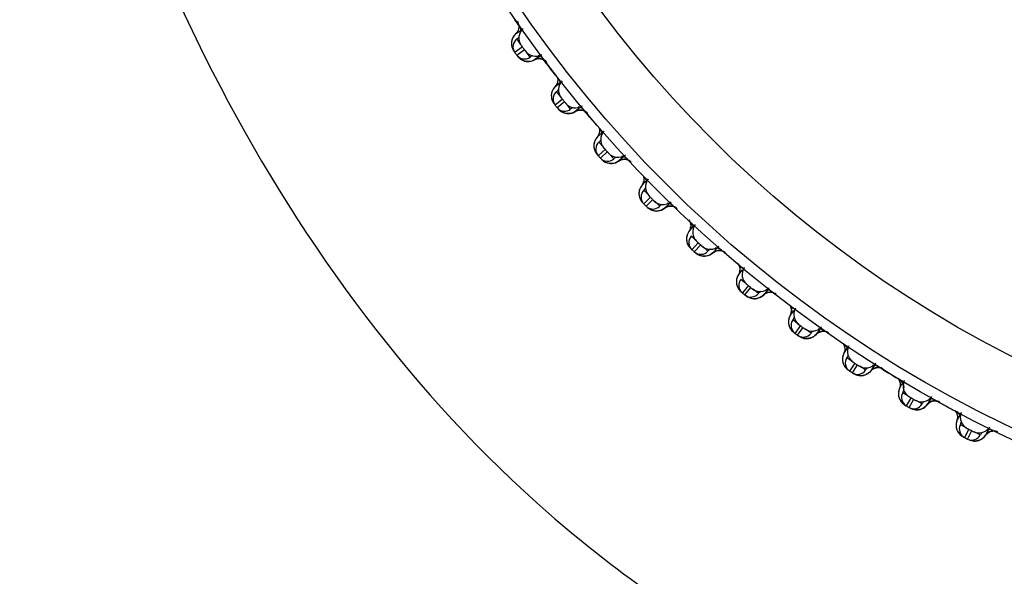
# Model space of a CAD drawing. Units: millimetres. Extents: x 1163 to 2328, y 322 to 1142.
# Drawn here: x 1499 to 1505, y 505 to 508 of the extents above; entities that cross this region are included whole.
import ezdxf

# ---------------------------------------------------------------- set-up
doc = ezdxf.new("R2010")
doc.units = ezdxf.units.MM
doc.header["$LTSCALE"] = 54.820741
doc.header["$PDMODE"] = 3
doc.header["$PDSIZE"] = 0.3125
doc.layers.get('0').update_dxf_attribs({"linetype": 'CONTINUOUS'})
doc.layers.get('Defpoints').update_dxf_attribs({"linetype": 'CONTINUOUS'})
doc.layers.add('DEF_LAYER_ASSEM_MEMBER', color=7, linetype='CONTINUOUS')
doc.layers.add('DEF_LAYER_DIM', color=7, linetype='CONTINUOUS')
doc.styles.get("Standard").update_dxf_attribs({"font": 'txt', "width": 0.8})
doc.dimstyles.new('DIMSTYLE_1', dxfattribs={"dimtxt": 10, "dimasz": 3, "dimexe": 2, "dimexo": 1, "dimgap": 2.5, "dimtad": 1, "dimdec": 3, "dimlfac": 2.5, "dimdsep": 46, "dimtxsty": 'Standard', "dimblk": '_FILLED', "dimblk1": '_FILLED', "dimblk2": '_FILLED', "dimcen": 0.09, "dimadec": 0, "dimazin": 0, "dimtp": 0.001, "dimtm": 0.001, "dimtfac": 1, "dimtdec": 3, "dimtofl": 0, "dimtmove": 0, "dimatfit": 3, "dimldrblk": '_FILLED', "dimfxl": 1, "dimtolj": 1, "dimarcsym": 0})

# ---------------------------------------------------------------- blocks, each defined once
blk = doc.blocks.new('_FILLED')
at = {"color": 0, "linetype": 'ByBlock'}
blk.add_solid([(0, 0), (-1, 0.2), (-1, -0.2)], dxfattribs=at)
blk = doc.blocks.new('*D2')
at = {"layer": 'DEF_LAYER_DIM', "color": 0, "linetype": 'Continuous', "lineweight": -2, "transparency": 16777216}
for p, q in [((1446.2839, 510.6407), (1446.2839, 454.6199)), ((1571.0839, 510.6407), (1571.0839, 454.6199)), ((1568.0839, 456.6199), (1449.2839, 456.6199))]:
    blk.add_line(p, q, dxfattribs=at)
at = {"layer": 'Defpoints', "color": 0, "linetype": 'Continuous', "transparency": 16777216}
for p in [(1446.2839, 511.6407), (1571.0839, 511.6407), (1446.2839, 456.6199)]:
    blk.add_point(p, dxfattribs=at)
at = {"layer": 'DEF_LAYER_DIM', "color": 0, "linetype": 'Continuous', "lineweight": -2, "transparency": 16777216, "xscale": 3, "yscale": 3, "zscale": 3, "rotation": 180}
blk.add_blockref('_FILLED', (1446.2839, 456.6199), dxfattribs=at)
at = {"layer": 'DEF_LAYER_DIM', "color": 0, "linetype": 'Continuous', "lineweight": -2, "transparency": 16777216, "xscale": 3, "yscale": 3, "zscale": 3}
blk.add_blockref('_FILLED', (1571.0839, 456.6199), dxfattribs=at)
at = {"layer": 'DEF_LAYER_DIM', "color": 0, "linetype": 'Continuous', "transparency": 16777216, "insert": (1508.6839, 469.1199), "char_height": 10, "width": 24, "attachment_point": 2}
blk.add_mtext('\\A1;312', dxfattribs=at)

msp = doc.modelspace()

# ---------------------------------------------------------------- linework, layer by layer
at = {"color": 7, "linetype": 'Continuous'}
for p, q in [((1502.30915, 508.34256), (1502.28389, 508.37733)), ((1502.31916, 508.32879), (1502.27057, 508.29359)), ((1502.28242, 508.27728), (1502.33091, 508.31261)), ((1502.36618, 508.26407), (1502.34091, 508.29885)), ((1502.55854, 508.01523), (1502.53149, 508.04864)), ((1502.56925, 508.00201), (1502.52257, 507.96431)), ((1502.53525, 507.94865), (1502.58183, 507.98646)), ((1502.61959, 507.93984), (1502.59254, 507.97324)), ((1502.8361, 507.68876), (1502.79146, 507.64867)), ((1502.82471, 507.7014), (1502.79595, 507.73335)), ((1502.80494, 507.63369), (1502.84948, 507.6739)), ((1502.88963, 507.62931), (1502.86086, 507.66125)), ((1503.10695, 507.40194), (1503.07655, 507.43233)), ((1503.11898, 507.38991), (1503.0765, 507.34754)), ((1503.09075, 507.33328), (1503.13312, 507.37576)), ((1503.17554, 507.33334), (1503.14515, 507.36373)), ((1503.40446, 507.11765), (1503.37252, 507.14642)), ((1503.41711, 507.10627), (1503.3769, 507.06173)), ((1503.39188, 507.04825), (1503.43197, 507.09289)), ((1503.47656, 507.05274), (1503.44462, 507.0815)), ((1503.71645, 506.84933), (1503.68305, 506.87638)), ((1503.72968, 506.83862), (1503.69186, 506.79204)), ((1503.70752, 506.77936), (1503.74522, 506.82603)), ((1503.79185, 506.78828), (1503.75844, 506.81533)), ((1504.04206, 506.5977), (1504.00728, 506.62297)), ((1504.05582, 506.5877), (1504.02049, 506.5392)), ((1504.0368, 506.52736), (1504.072, 506.57594)), ((1504.12054, 506.54068), (1504.08577, 506.56594)), ((1504.38039, 506.36346), (1504.34434, 506.38687)), ((1504.39466, 506.35419), (1504.36191, 506.30391)), ((1504.37882, 506.29294), (1504.41143, 506.3433)), ((1504.46175, 506.31062), (1504.4257, 506.33403)), ((1504.72548, 506.15015), (1504.69328, 506.16874)), ((1504.74525, 506.13874), (1504.71518, 506.08681)), ((1504.73263, 506.07674), (1504.76257, 506.12874)), ((1504.81453, 506.09874), (1504.7773, 506.12023)), ((1505.09147, 505.94965), (1505.05317, 505.96916)), ((1505.10663, 505.94192), (1505.07932, 505.8885)), ((1505.09728, 505.87935), (1505.12445, 505.93284)), ((1505.17791, 505.90561), (1505.13961, 505.92512))]:
    msp.add_line(p, q, dxfattribs=at)
msp.add_circle((1508.6839, 512.94069), 7.8, dxfattribs=at)
for centre, radius, start, end in [((1502.24949, 508.4265), 0.06, 0, 35.052317), ((1502.31916, 508.32879), 0.06, 126, 215.925974), ((1502.24949, 508.4265), 0.06, 306, 323.910944), ((1508.58682, 512.87016), 7.8, 215.925974, 216.074026), ((1502.33091, 508.31261), 0.06, 216.074026, 306), ((1502.40231, 508.21616), 0.06, 109.594701, 126), ((1502.40231, 508.21616), 0.06, 36.947683, 76.091342), ((1502.49456, 508.09594), 0.06, 0, 38.052317), ((1502.56925, 508.00201), 0.06, 129, 218.925974), ((1502.49456, 508.09594), 0.06, 309, 325.931906), ((1508.59064, 512.86517), 7.8, 218.925974, 219.074026), ((1502.58183, 507.98646), 0.06, 219.074026, 309), ((1502.65818, 507.89388), 0.06, 112.594702, 129), ((1502.65818, 507.89388), 0.06, 39.947683, 79.091342), ((1502.7566, 507.77865), 0.06, 0, 41.052317), ((1502.7566, 507.77865), 0.06, 312, 327.949718), ((1502.8361, 507.68876), 0.06, 132, 221.925974), ((1508.59472, 512.86039), 7.8, 221.925974, 222.074026), ((1502.84948, 507.6739), 0.06, 222.074026, 312), ((1502.93057, 507.58543), 0.06, 115.594701, 132), ((1502.93057, 507.58543), 0.06, 42.947683, 82.091342), ((1503.03488, 507.47552), 0.06, 5.231543, 44.052317), ((1503.11898, 507.38991), 0.06, 135, 224.925974), ((1503.03488, 507.47552), 0.06, 315, 329.964585), ((1508.59905, 512.85584), 7.8, 224.925974, 225.074026), ((1503.13312, 507.37576), 0.06, 225.074026, 315), ((1503.21873, 507.29167), 0.06, 118.594701, 135), ((1503.21873, 507.29167), 0.06, 45.947683, 85.091342), ((1503.32865, 507.18736), 0.06, 8.042644, 47.052317), ((1503.41711, 507.10627), 0.06, 138, 227.925974), ((1508.60361, 512.85151), 7.8, 227.925974, 228.074026), ((1503.52186, 507.01338), 0.06, 121.594701, 138), ((1503.52186, 507.01338), 0.06, 48.947683, 88.09134), ((1503.43197, 507.09289), 0.06, 228.074026, 318), ((1503.63709, 506.91497), 0.06, 33.211564, 50.052317), ((1503.72968, 506.83862), 0.06, 141, 230.925974), ((1508.60838, 512.84743), 7.8, 230.925974, 231.074026), ((1503.74522, 506.82603), 0.06, 231.074026, 321), ((1503.83915, 506.75135), 0.06, 124.594702, 141), ((1503.83915, 506.75135), 0.06, 51.947683, 91.091342), ((1503.95937, 506.6591), 0.06, 35.185289, 53.052317), ((1503.95937, 506.6591), 0.06, 324, 344.435604), ((1504.05582, 506.5877), 0.06, 144, 233.925974), ((1504.16971, 506.50627), 0.06, 54.947683, 94.091342), ((1508.61337, 512.84361), 7.8, 233.925974, 234.074026), ((1504.072, 506.57594), 0.06, 234.074026, 324), ((1504.16971, 506.50627), 0.06, 127.594701, 144), ((1504.2946, 506.42044), 0.06, 17.762957, 56.052317), ((1504.39466, 506.35419), 0.06, 147, 236.925974), ((1504.2946, 506.42044), 0.06, 327, 347.21273), ((1504.51265, 506.27884), 0.06, 130.594701, 147), ((1504.51265, 506.27884), 0.06, 57.947683, 97.091342), ((1508.61855, 512.84005), 7.8, 236.925974, 237.074026), ((1504.41143, 506.3433), 0.06, 237.074026, 327), ((1504.64186, 506.19966), 0.06, 0, 59.052317), ((1504.74525, 506.13874), 0.06, 150, 239.925974), ((1504.64186, 506.19966), 0.06, 330, 352.716943), ((1508.6239, 512.83677), 7.8, 239.925974, 240.074026), ((1504.76257, 506.12874), 0.06, 240.074026, 330), ((1504.86702, 506.06966), 0.06, 133.594701, 150), ((1504.86702, 506.06966), 0.06, 60.947683, 100.091342), ((1505.00019, 505.99736), 0.06, 23.244907, 62.052317), ((1505.10663, 505.94192), 0.06, 153, 242.925974), ((1505.00019, 505.99736), 0.06, 333, 350.979695), ((1505.12445, 505.93284), 0.06, 243.074026, 333), ((1505.23186, 505.87932), 0.06, 136.594701, 153), ((1505.23186, 505.87932), 0.06, 63.947683, 103.091342), ((1508.62942, 512.83377), 7.8, 242.925974, 243.074026)]:
    msp.add_arc(centre, radius, start, end, dxfattribs=at)
at = {"layer": 'DEF_LAYER_ASSEM_MEMBER', "color": 7, "linetype": 'Continuous'}
for p, q in [((1502.27598, 508.4091), (1502.30619, 508.43105)), ((1502.28219, 508.41565), (1502.27598, 508.4091)), ((1502.30619, 508.43105), (1502.30883, 508.43297)), ((1502.25078, 508.36288), (1502.24981, 508.35399)), ((1502.26031, 508.38963), (1502.25596, 508.38084)), ((1502.26589, 508.39808), (1502.26031, 508.38963)), ((1502.27275, 508.406), (1502.26589, 508.39808)), ((1502.27598, 508.4091), (1502.27275, 508.406)), ((1502.26486, 508.30298), (1502.26507, 508.30313)), ((1502.265, 508.30272), (1502.26486, 508.30298)), ((1502.30684, 508.25165), (1502.31422, 508.24684)), ((1502.31422, 508.24684), (1502.32245, 508.2427)), ((1502.34115, 508.23721), (1502.35145, 508.23619)), ((1502.37333, 508.23847), (1502.3845, 508.24211)), ((1502.3845, 508.24211), (1502.39395, 508.24673)), ((1502.42619, 508.27016), (1502.39395, 508.24673)), ((1502.54946, 508.10224), (1502.5535, 508.10552)), ((1502.5073, 508.05968), (1502.50341, 508.05068)), ((1502.51243, 508.06841), (1502.5073, 508.05968)), ((1502.52193, 508.07995), (1502.54946, 508.10224)), ((1502.52779, 508.08681), (1502.52193, 508.07995)), ((1502.49918, 508.03247), (1502.49868, 508.02354)), ((1502.50263, 507.99872), (1502.50542, 507.99142)), ((1502.51653, 507.97314), (1502.51638, 507.97338)), ((1502.56099, 507.92432), (1502.5686, 507.91991)), ((1502.5686, 507.91991), (1502.57705, 507.91621)), ((1502.62808, 507.91465), (1502.63903, 507.91887)), ((1502.63903, 507.91887), (1502.64823, 507.92397)), ((1502.6792, 507.94905), (1502.64823, 507.92398)), ((1502.77121, 507.74311), (1502.76781, 507.73392)), ((1502.77588, 507.7521), (1502.77121, 507.74311)), ((1502.78476, 507.76412), (1502.80957, 507.78645)), ((1502.79026, 507.77128), (1502.78476, 507.76412)), ((1502.80957, 507.78645), (1502.81508, 507.79141)), ((1502.76453, 507.71552), (1502.7645, 507.70657)), ((1502.76975, 507.68199), (1502.77291, 507.67485)), ((1502.78497, 507.65717), (1502.7848, 507.65741)), ((1502.91014, 507.60939), (1502.91906, 507.61497)), ((1502.94867, 507.64163), (1502.91906, 507.61497)), ((1503.08585, 507.48455), (1503.09265, 507.49135)), ((1503.06377, 507.46247), (1503.08585, 507.48455)), ((1503.06888, 507.46991), (1503.06377, 507.46247)), ((1503.04611, 507.41288), (1503.04654, 507.40394)), ((1503.06957, 507.35569), (1503.06939, 507.35591)), ((1503.1451, 507.30358), (1503.15502, 507.30289)), ((1503.19707, 507.31452), (1503.20568, 507.32056)), ((1503.23386, 507.34874), (1503.20568, 507.32056)), ((1503.35818, 507.17585), (1503.37755, 507.19735)), ((1503.3629, 507.18354), (1503.35818, 507.17585)), ((1503.3676, 507.19588), (1503.3629, 507.18354)), ((1503.37755, 507.19735), (1503.38534, 507.20601)), ((1503.34314, 507.12539), (1503.34404, 507.11649)), ((1503.35566, 507.17214), (1503.3506, 507.16296)), ((1503.35818, 507.17585), (1503.35566, 507.17214)), ((1503.36956, 507.06951), (1503.36937, 507.06973)), ((1503.53399, 507.07117), (1503.50733, 507.04155)), ((1503.44772, 507.02142), (1503.45766, 507.02126)), ((1503.49904, 507.03507), (1503.50733, 507.04155)), ((1503.6839, 506.92565), (1503.69259, 506.93639)), ((1503.6603, 506.89176), (1503.65709, 506.88215)), ((1503.66487, 506.90119), (1503.6603, 506.89176)), ((1503.66719, 506.90502), (1503.66487, 506.90119)), ((1503.66719, 506.90502), (1503.6839, 506.92565)), ((1503.67149, 506.91295), (1503.66719, 506.90502)), ((1503.67554, 506.92552), (1503.67149, 506.91295)), ((1503.68412, 506.79943), (1503.68391, 506.79963)), ((1503.73014, 506.76435), (1503.73775, 506.76092)), ((1503.76468, 506.75549), (1503.77462, 506.75585)), ((1503.81522, 506.77181), (1503.82316, 506.77872)), ((1503.84824, 506.80968), (1503.82316, 506.77872)), ((1503.98783, 506.64679), (1503.98376, 506.63713)), ((1503.98994, 506.65074), (1503.98783, 506.64679)), ((1503.98994, 506.65074), (1504.00409, 506.6702)), ((1503.99383, 506.65888), (1503.98994, 506.65074)), ((1503.99722, 506.67164), (1503.99383, 506.65888)), ((1504.00409, 506.6702), (1504.01357, 506.68325)), ((1503.9794, 506.60817), (1503.98026, 506.59899)), ((1504.01238, 506.54617), (1504.01216, 506.54637)), ((1504.06017, 506.51355), (1504.06795, 506.51052)), ((1504.09513, 506.50652), (1504.10504, 506.5074)), ((1504.14475, 506.52545), (1504.15231, 506.53277)), ((1504.17574, 506.56501), (1504.15231, 506.53277)), ((1504.33726, 506.4317), (1504.34738, 506.44728)), ((1504.3201, 506.39978), (1504.31792, 506.3899)), ((1504.32557, 506.41369), (1504.33726, 506.4317)), ((1504.32902, 506.42203), (1504.32557, 506.41369)), ((1504.33174, 506.43495), (1504.32902, 506.42203)), ((1504.31727, 506.37064), (1504.3186, 506.36151)), ((1504.51559, 506.33781), (1504.49389, 506.30439)), ((1504.35344, 506.31045), (1504.35322, 506.31063)), ((1504.40288, 506.28037), (1504.41081, 506.27776)), ((1504.43816, 506.27518), (1504.448, 506.27657)), ((1504.48672, 506.29669), (1504.49389, 506.30439)), ((1504.67314, 506.19454), (1504.68253, 506.21082)), ((1504.67615, 506.20305), (1504.67314, 506.19454)), ((1504.67819, 506.21609), (1504.67615, 506.20305)), ((1504.67741, 506.22871), (1504.67819, 506.21609)), ((1504.68253, 506.21082), (1504.69311, 506.22913)), ((1504.6671, 506.15111), (1504.66891, 506.14207)), ((1504.67314, 506.19454), (1504.67145, 506.1904)), ((1504.70638, 506.0929), (1504.70614, 506.09307)), ((1504.83148, 506.07826), (1504.84019, 506.08613)), ((1504.84019, 506.08613), (1504.84695, 506.09419)), ((1504.86687, 506.1287), (1504.84695, 506.09419)), ((1504.75732, 506.06545), (1504.76537, 506.06325)), ((1504.79282, 506.06211), (1504.80258, 506.06402)), ((1505.03561, 506.01567), (1505.03426, 506.00253)), ((1505.03898, 506.00817), (1505.04981, 506.02941)), ((1505.0317, 505.99388), (1505.03898, 506.00817)), ((1505.03426, 506.00253), (1505.0317, 505.99388)), ((1505.02795, 505.95019), (1505.03023, 505.94126)), ((1505.07021, 505.89411), (1505.06997, 505.89427)), ((1505.2042, 505.89436), (1505.21052, 505.90276)), ((1505.22861, 505.93827), (1505.21052, 505.90276)), ((1505.11512, 505.87178), (1505.12252, 505.86937)), ((1505.12252, 505.86937), (1505.13068, 505.8676)), ((1505.15815, 505.86789), (1505.1678, 505.87031))]:
    msp.add_line(p, q, dxfattribs=at)
for points in [[(1502.24981, 508.35399), (1502.24983, 508.34531), (1502.25074, 508.33696), (1502.25246, 508.329), (1502.25486, 508.32156), (1502.25779, 508.31477)], [(1502.25596, 508.38084), (1502.2528, 508.37188), (1502.25078, 508.36288)], [(1502.25779, 508.31477), (1502.261, 508.30882), (1502.26362, 508.30469), (1502.26556, 508.30186), (1502.26687, 508.30002)], [(1502.29092, 508.26713), (1502.29487, 508.26243), (1502.30038, 508.25693), (1502.30684, 508.25165)], [(1502.32245, 508.2427), (1502.33145, 508.23944), (1502.34115, 508.23721)], [(1502.35145, 508.23619), (1502.36224, 508.23655), (1502.37333, 508.23847)], [(1502.39395, 508.24673), (1502.40495, 508.25164), (1502.41874, 508.25446)], [(1502.41874, 508.25446), (1502.43208, 508.25409), (1502.44434, 508.25103), (1502.45488, 508.24597), (1502.46291, 508.24012), (1502.46713, 508.23607)], [(1502.50341, 508.05068), (1502.50073, 508.04156), (1502.49918, 508.03247)], [(1502.52193, 508.07995), (1502.51886, 508.07669), (1502.51243, 508.06841)], [(1502.49868, 508.02354), (1502.49915, 508.01488), (1502.5005, 508.00658), (1502.50263, 507.99872)], [(1502.50542, 507.99142), (1502.5087, 507.98479), (1502.51222, 507.97902), (1502.51505, 507.97504), (1502.51714, 507.97231), (1502.51893, 507.97003)], [(1502.5417, 507.94196), (1502.54427, 507.93895), (1502.54847, 507.93447), (1502.55426, 507.92926), (1502.56099, 507.92432)], [(1502.64823, 507.92397), (1502.65896, 507.92945), (1502.67258, 507.93299)], [(1502.67258, 507.93299), (1502.68593, 507.93332), (1502.69833, 507.93091), (1502.70912, 507.9264), (1502.71745, 507.92098), (1502.72187, 507.91716)], [(1502.57705, 507.91621), (1502.5862, 507.91342), (1502.596, 507.9117)], [(1502.596, 507.9117), (1502.60634, 507.91122), (1502.6171, 507.91215), (1502.62808, 507.91465)], [(1502.78476, 507.76412), (1502.78187, 507.7607), (1502.77588, 507.7521)], [(1502.7645, 507.70657), (1502.76542, 507.69794), (1502.76721, 507.68973), (1502.76975, 507.68199)], [(1502.76781, 507.73392), (1502.7656, 507.72468), (1502.76453, 507.71552)], [(1502.77291, 507.67485), (1502.77653, 507.6684), (1502.78035, 507.66282), (1502.78338, 507.65899), (1502.78561, 507.65638), (1502.78788, 507.65379)], [(1502.81173, 507.62736), (1502.81446, 507.62448), (1502.81888, 507.62023), (1502.82493, 507.61533), (1502.83191, 507.61075)], [(1502.91906, 507.61497), (1502.92948, 507.621), (1502.9429, 507.62524)], [(1502.9429, 507.62524), (1502.95622, 507.62627), (1502.96872, 507.62451), (1502.97974, 507.62058), (1502.98833, 507.6156), (1502.99295, 507.61202)], [(1502.83191, 507.61075), (1502.83975, 507.60674), (1502.84838, 507.60348), (1502.85767, 507.60118), (1502.86754, 507.59998)], [(1502.86754, 507.59998), (1502.87789, 507.60004), (1502.88859, 507.60153), (1502.89942, 507.6046), (1502.91014, 507.60939)], [(1503.05553, 507.45), (1503.05134, 507.44079), (1503.04842, 507.43143), (1503.0467, 507.42208), (1503.04611, 507.41288)], [(1503.06377, 507.46247), (1503.06106, 507.45891), (1503.05553, 507.45)], [(1503.04654, 507.40394), (1503.04792, 507.39538), (1503.05013, 507.38727), (1503.05307, 507.37968), (1503.0566, 507.37271)], [(1503.0566, 507.37271), (1503.06056, 507.36645), (1503.06466, 507.36108), (1503.06789, 507.35742), (1503.07026, 507.35493), (1503.07298, 507.35213)], [(1503.09786, 507.32731), (1503.10073, 507.32459), (1503.10537, 507.32057), (1503.11167, 507.31599), (1503.11888, 507.31178)], [(1503.11888, 507.31178), (1503.12692, 507.30819), (1503.1357, 507.30539), (1503.1451, 507.30358)], [(1503.15502, 507.30289), (1503.16536, 507.3035), (1503.17596, 507.30554), (1503.18662, 507.30917), (1503.19707, 507.31452)], [(1503.20568, 507.32056), (1503.21578, 507.32713), (1503.22896, 507.33207)], [(1503.22896, 507.33207), (1503.2422, 507.33379), (1503.25478, 507.33269), (1503.26599, 507.32933), (1503.27483, 507.32481), (1503.27964, 507.32148)], [(1503.35668, 507.24799), (1503.36134, 507.24117), (1503.3658, 507.23174), (1503.36875, 507.22051), (1503.36947, 507.20838), (1503.3676, 507.19588)], [(1503.3506, 507.16296), (1503.3469, 507.15353), (1503.34447, 507.14404), (1503.34325, 507.13461), (1503.34314, 507.12539)], [(1503.34404, 507.11649), (1503.34586, 507.10801), (1503.3485, 507.10002), (1503.35183, 507.0926), (1503.35572, 507.08582)], [(1503.35572, 507.08582), (1503.36, 507.07978), (1503.36438, 507.07463), (1503.3678, 507.07115), (1503.37029, 507.06878), (1503.37344, 507.06586)], [(1503.39526, 507.0462), (1503.3993, 507.04265), (1503.40231, 507.04008), (1503.40716, 507.03631), (1503.41369, 507.03207), (1503.42111, 507.02825)], [(1503.42111, 507.02825), (1503.42932, 507.02507), (1503.43824, 507.02274), (1503.44772, 507.02142)], [(1503.45766, 507.02126), (1503.46795, 507.0224), (1503.47843, 507.025), (1503.48888, 507.02919), (1503.49904, 507.03507)], [(1503.50733, 507.04155), (1503.51706, 507.04864), (1503.52997, 507.05426)], [(1503.52997, 507.05426), (1503.5431, 507.05668), (1503.55572, 507.05624), (1503.56709, 507.05347)], [(1503.56709, 507.05347), (1503.57616, 507.04942), (1503.58113, 507.04634)], [(1503.66191, 506.97699), (1503.66693, 506.97041), (1503.67187, 506.96123), (1503.67541, 506.95017), (1503.67675, 506.9381), (1503.67554, 506.92552)], [(1503.65709, 506.88215), (1503.65516, 506.87254), (1503.65443, 506.86307), (1503.6548, 506.85385)], [(1503.6548, 506.85385), (1503.65617, 506.84501), (1503.65844, 506.83664)], [(1503.65844, 506.83664), (1503.66148, 506.8288), (1503.6652, 506.82156), (1503.66944, 506.815)], [(1503.66944, 506.815), (1503.67403, 506.80919), (1503.67867, 506.80428), (1503.68227, 506.80097), (1503.68488, 506.79874), (1503.68837, 506.79583), (1503.68845, 506.79577)], [(1503.71099, 506.7775), (1503.71522, 506.77416), (1503.71836, 506.77175), (1503.7234, 506.76824), (1503.73014, 506.76435)], [(1503.73775, 506.76092), (1503.74612, 506.75818), (1503.75514, 506.75632), (1503.76468, 506.75549)], [(1503.77462, 506.75585), (1503.78484, 506.75753), (1503.79516, 506.76067), (1503.80538, 506.7654), (1503.81522, 506.77181)], [(1503.82316, 506.77872), (1503.83251, 506.7863), (1503.8451, 506.7926)], [(1503.8451, 506.7926), (1503.85809, 506.79569), (1503.87072, 506.79591), (1503.88221, 506.79375), (1503.89148, 506.79018), (1503.89661, 506.78736)], [(1503.98626, 506.71603), (1503.99168, 506.70712), (1503.99579, 506.69626), (1503.99777, 506.68427), (1503.99722, 506.67164)], [(1503.98376, 506.63713), (1503.98106, 506.62737), (1503.97964, 506.61767), (1503.9794, 506.60817)], [(1503.98026, 506.59899), (1503.98209, 506.59023), (1503.98479, 506.58199)], [(1503.98479, 506.58199), (1503.98824, 506.57432), (1503.99233, 506.56729), (1503.99691, 506.56095)], [(1503.99691, 506.56095), (1504.0018, 506.5554), (1504.00669, 506.55073), (1504.01045, 506.54762), (1504.01318, 506.54553), (1504.01681, 506.54281), (1504.01713, 506.54257)], [(1504.04036, 506.52568), (1504.04476, 506.52257), (1504.04802, 506.52033), (1504.05324, 506.51709), (1504.06017, 506.51355)], [(1504.06795, 506.51052), (1504.07645, 506.50823), (1504.08556, 506.50684), (1504.09513, 506.50652)], [(1504.10504, 506.5074), (1504.11515, 506.50961), (1504.1253, 506.51329), (1504.13526, 506.51854), (1504.14475, 506.52545)], [(1504.15231, 506.53277), (1504.16126, 506.54084), (1504.1735, 506.54778)], [(1504.1735, 506.54778), (1504.18631, 506.55155), (1504.19891, 506.55243), (1504.2105, 506.55087), (1504.21995, 506.54779), (1504.22521, 506.54525)], [(1504.31847, 506.4787), (1504.32435, 506.47009), (1504.32902, 506.45946), (1504.33163, 506.44759), (1504.33174, 506.43495)], [(1504.31792, 506.3899), (1504.31701, 506.38014), (1504.31727, 506.37064)], [(1504.32557, 506.41369), (1504.32366, 506.40965), (1504.3201, 506.39978)], [(1504.3186, 506.36151), (1504.32089, 506.35286), (1504.32401, 506.34477)], [(1504.32401, 506.34477), (1504.32786, 506.3373), (1504.33232, 506.33048), (1504.33722, 506.3244)], [(1504.33722, 506.3244), (1504.34239, 506.31911), (1504.34752, 506.3147), (1504.35144, 506.31179), (1504.35427, 506.30985), (1504.35805, 506.30732), (1504.3586, 506.30696)], [(1504.49389, 506.30439), (1504.5024, 506.31291), (1504.51426, 506.32048)], [(1504.51426, 506.32048), (1504.52685, 506.32492), (1504.53939, 506.32646), (1504.55105, 506.32551), (1504.56064, 506.32293), (1504.56603, 506.32066)], [(1504.38246, 506.29145), (1504.38701, 506.28858), (1504.39039, 506.2865), (1504.39577, 506.28354), (1504.40288, 506.28037)], [(1504.41081, 506.27776), (1504.41941, 506.27591), (1504.42859, 506.275), (1504.43816, 506.27518)], [(1504.448, 506.27657), (1504.45799, 506.27931), (1504.46793, 506.28352), (1504.4776, 506.28929), (1504.48672, 506.29669)], [(1504.66265, 506.25909), (1504.66897, 506.25079), (1504.67419, 506.24043), (1504.67741, 506.22871)], [(1504.66674, 506.17037), (1504.66634, 506.16058), (1504.6671, 506.15111)], [(1504.67145, 506.1904), (1504.66841, 506.18037), (1504.66674, 506.17037)], [(1504.66891, 506.14207), (1504.67165, 506.13355), (1504.67519, 506.12563)], [(1504.67519, 506.12563), (1504.67943, 506.11837), (1504.68423, 506.1118)], [(1504.68423, 506.1118), (1504.68945, 506.10598), (1504.69489, 506.10096), (1504.70024, 506.09684), (1504.70431, 506.09413), (1504.70724, 506.09234), (1504.71114, 506.09001), (1504.71191, 506.08956)], [(1504.7362, 506.07553), (1504.73635, 506.07544), (1504.74105, 506.07281), (1504.74453, 506.07092), (1504.75005, 506.06824), (1504.75732, 506.06545)], [(1504.80258, 506.06402), (1504.81241, 506.06727), (1504.82212, 506.07199), (1504.83148, 506.07826)], [(1504.84695, 506.09419), (1504.855, 506.10315), (1504.86645, 506.11133)], [(1504.86645, 506.11133), (1504.87879, 506.11643), (1504.89123, 506.11862)], [(1504.89123, 506.11862), (1504.90292, 506.11828), (1504.91264, 506.1162), (1504.91814, 506.11422)], [(1504.76537, 506.06325), (1504.77407, 506.06186), (1504.78327, 506.06143), (1504.79282, 506.06211)], [(1505.01785, 506.05779), (1505.0246, 506.04984), (1505.03035, 506.03976), (1505.03418, 506.02822), (1505.03561, 506.01567)], [(1505.0317, 505.99388), (1505.03023, 505.98965), (1505.02772, 505.97948), (1505.02658, 505.96941)], [(1505.02658, 505.96941), (1505.02669, 505.95961), (1505.02795, 505.95019)], [(1505.03023, 505.94126), (1505.0334, 505.93289), (1505.03736, 505.92517)], [(1505.03736, 505.92517), (1505.04197, 505.91814), (1505.04711, 505.91183)], [(1505.04711, 505.91183), (1505.05262, 505.90629), (1505.05832, 505.90157), (1505.06388, 505.89773), (1505.06809, 505.89524), (1505.0711, 505.8936), (1505.07512, 505.89148), (1505.0761, 505.89098)], [(1505.1678, 505.87031), (1505.17744, 505.87408), (1505.18689, 505.8793), (1505.19591, 505.88605), (1505.2042, 505.89436)], [(1505.21052, 505.90276), (1505.21809, 505.91213), (1505.2291, 505.9209)], [(1505.2291, 505.9209), (1505.24116, 505.92664), (1505.25347, 505.92947)], [(1505.25347, 505.92947), (1505.26516, 505.92975), (1505.27497, 505.92818), (1505.28057, 505.92649)], [(1505.13068, 505.8676), (1505.13944, 505.86666), (1505.14865, 505.86671), (1505.15815, 505.86789)]]:
    msp.add_lwpolyline(points, dxfattribs=at)
for radius in [7.73365, 7.33366]:
    msp.add_circle((1508.6839, 512.94069), radius, dxfattribs=at)
for centre, radius, start, end in [((1507.77656, 512.26619), 6.67302, 214.383483, 214.568686), ((1507.79598, 512.27957), 6.6966, 214.568697, 214.773514), ((1502.37627, 508.38368), 0.07997, 132.167264, 215.863087), ((1502.32994, 508.35005), 0.08026, 188.09511, 197.001687), ((1502.40077, 508.34997), 0.07997, 216.136942, 299.832708), ((1508.04152, 512.45714), 6.99964, 216.932939, 217.135772), ((1508.09758, 512.49975), 7.07006, 217.136819, 217.962241), ((1502.62341, 508.05981), 0.07997, 135.167264, 218.863087), ((1502.57853, 508.02371), 0.07988, 191.081522, 197.925106), ((1502.64964, 508.02743), 0.07997, 219.136942, 302.832708), ((1508.40775, 512.7505), 7.46895, 220.19264, 220.381631), ((1508.4646, 512.79902), 7.54368, 220.382607, 221.157012), ((1502.88716, 507.74932), 0.07997, 138.167264, 221.863087), ((1502.84384, 507.7108), 0.07947, 194.070919, 198.902005), ((1502.91505, 507.71835), 0.07997, 222.136942, 305.832708), ((1503.01764, 507.50006), 0.05939, 345.227518, 348.635958), ((1503.1668, 507.45306), 0.07997, 141.167264, 224.863087), ((1503.12514, 507.41219), 0.07904, 197.063588, 199.940177), ((1503.19627, 507.42359), 0.07997, 225.136942, 308.832708), ((1503.30973, 507.21104), 0.0598, 345.469492, 351.624765), ((1503.46156, 507.17183), 0.07997, 144.167264, 227.863087), ((1503.49253, 507.14395), 0.07997, 228.136953, 311.832718), ((1503.77064, 506.90642), 0.07997, 147.167264, 230.863087), ((1503.61656, 506.93769), 0.06021, 345.646053, 354.606097), ((1503.80302, 506.8802), 0.07997, 231.136942, 314.832708), ((1504.09318, 506.65755), 0.07997, 150.167264, 233.863087), ((1503.93735, 506.68075), 0.06054, 345.767782, 357.584514), ((1504.1269, 506.63306), 0.07997, 234.136942, 317.832708), ((1504.42831, 506.42591), 0.07997, 153.167264, 236.863087), ((1504.46326, 506.40321), 0.07997, 237.136942, 320.832708), ((1508.59762, 512.7986), 7.63381, 237.922251, 238.107857), ((1508.60605, 512.8122), 7.64981, 238.108057, 238.8665), ((1508.61401, 512.82533), 7.66517, 238.866306, 239.04668), ((1504.61868, 506.21851), 0.0595, 336.239204, 345.936774), ((1504.7751, 506.21211), 0.07997, 156.167264, 239.863087), ((1504.81119, 506.19128), 0.07997, 240.136942, 323.832708), ((1508.64535, 512.87956), 7.72781, 240.97177, 241.154976), ((1508.65133, 512.89045), 7.74023, 241.155129, 241.909335), ((1505.1326, 506.01676), 0.07997, 159.167264, 242.863087), ((1504.97657, 506.01481), 0.05897, 339.213133, 345.921772), ((1505.16973, 505.99784), 0.07997, 243.136942, 326.832708)]:
    msp.add_arc(centre, radius, start, end, dxfattribs=at)
for points, knots in [([(1499.17864, 511.64068), (1499.44525, 510.44606), (1500.16583, 508.18692), (1501.88923, 505.78781), (1503.67946, 504.49355), (1505.18919, 503.81412), (1506.87959, 503.42235), (1508.06976, 503.33811), (1508.68406, 503.34179)], [0, 0, 0, 0, 0.2657832, 0.5095358, 0.6250925, 0.7420913, 0.8666066, 1, 1, 1, 1]), ([(1502.31146, 508.33683), (1502.31189, 508.33714), (1502.31293, 508.33382), (1502.31568, 508.33187), (1502.31939, 508.32591), (1502.32398, 508.32), (1502.32819, 508.31379), (1502.33274, 508.3084), (1502.33375, 508.30516), (1502.33661, 508.30313), (1502.33618, 508.30281)], [0, 0, 0, 0, 0.0380774, 0.1463865, 0.3078609, 0.4987144, 0.6900099, 0.8525307, 0.9614388, 1, 1, 1, 1]), ([(1502.56114, 508.00963), (1502.56156, 508.00996), (1502.56277, 508.0067), (1502.56562, 508.0049), (1502.56963, 507.99914), (1502.57453, 507.99348), (1502.57906, 507.9875), (1502.58388, 507.98235), (1502.58506, 507.97917), (1502.58802, 507.97729), (1502.5876, 507.97695)], [0, 0, 0, 0, 0.0380774, 0.1463865, 0.307861, 0.4987144, 0.6900099, 0.8525307, 0.9614388, 1, 1, 1, 1]), ([(1502.8276, 507.69595), (1502.828, 507.6963), (1502.82938, 507.69311), (1502.83232, 507.69145), (1502.83663, 507.68592), (1502.84182, 507.68052), (1502.84665, 507.67479), (1502.85174, 507.6699), (1502.85308, 507.66678), (1502.85614, 507.66506), (1502.85574, 507.6647)], [0, 0, 0, 0, 0.0380774, 0.1463865, 0.3078609, 0.4987144, 0.6900099, 0.8525307, 0.9614388, 1, 1, 1, 1]), ([(1503.11012, 507.39664), (1503.1105, 507.39701), (1503.11204, 507.3939), (1503.11506, 507.3924), (1503.11966, 507.3871), (1503.12512, 507.38198), (1503.13025, 507.37651), (1503.13558, 507.37189), (1503.13709, 507.36885), (1503.14023, 507.36729), (1503.13985, 507.3669)], [0, 0, 0, 0, 0.0380774, 0.1463865, 0.3078609, 0.4987144, 0.6900099, 0.8525307, 0.9614388, 1, 1, 1, 1]), ([(1503.40791, 507.11253), (1503.40827, 507.11292), (1503.40997, 507.10989), (1503.41307, 507.10855), (1503.41794, 507.1035), (1503.42366, 507.09867), (1503.42907, 507.09348), (1503.43463, 507.08914), (1503.4363, 507.08619), (1503.43952, 507.08479), (1503.43916, 507.08439)], [0, 0, 0, 0, 0.0380793, 0.1463936, 0.3078753, 0.4987359, 0.6900338, 0.8525525, 0.9614493, 1, 1, 1, 1]), ([(1503.72016, 506.84439), (1503.7205, 506.8448), (1503.72236, 506.84187), (1503.72553, 506.84069), (1503.73065, 506.8359), (1503.73661, 506.83138), (1503.74229, 506.82647), (1503.74807, 506.82244), (1503.74989, 506.81957), (1503.75318, 506.81835), (1503.75284, 506.81793)], [0, 0, 0, 0, 0.0380774, 0.1463865, 0.307861, 0.4987144, 0.6900099, 0.8525307, 0.9614388, 1, 1, 1, 1]), ([(1504.04602, 506.59297), (1504.04634, 506.59339), (1504.04835, 506.59056), (1504.05157, 506.58955), (1504.05694, 506.58503), (1504.06313, 506.58083), (1504.06905, 506.57623), (1504.07504, 506.5725), (1504.07701, 506.56973), (1504.08036, 506.56869), (1504.08004, 506.56825)], [0, 0, 0, 0, 0.0380774, 0.1463865, 0.307861, 0.4987144, 0.6900099, 0.8525307, 0.9614388, 1, 1, 1, 1]), ([(1504.38459, 506.35894), (1504.38489, 506.35938), (1504.38704, 506.35666), (1504.39031, 506.35582), (1504.39591, 506.35158), (1504.40231, 506.34771), (1504.40847, 506.34343), (1504.41464, 506.34002), (1504.41675, 506.33736), (1504.42015, 506.33649), (1504.41986, 506.33603)], [0, 0, 0, 0, 0.0380774, 0.1463865, 0.307861, 0.4987144, 0.6900099, 0.8525307, 0.9614388, 1, 1, 1, 1]), ([(1504.73494, 506.14295), (1504.73522, 506.14341), (1504.73751, 506.1408), (1504.74082, 506.14013), (1504.74663, 506.1362), (1504.75323, 506.13267), (1504.7596, 506.12871), (1504.76595, 506.12563), (1504.76819, 506.12308), (1504.77163, 506.12239), (1504.77136, 506.12192)], [0, 0, 0, 0, 0.0380774, 0.1463865, 0.307861, 0.4987144, 0.6900099, 0.8525307, 0.9614388, 1, 1, 1, 1]), ([(1505.09612, 505.94559), (1505.09637, 505.94606), (1505.0988, 505.94358), (1505.10214, 505.94309), (1505.10815, 505.93946), (1505.11492, 505.93628), (1505.12149, 505.93266), (1505.12799, 505.92992), (1505.13036, 505.92749), (1505.13383, 505.92698), (1505.13359, 505.9265)], [0, 0, 0, 0, 0.0380774, 0.1463865, 0.307861, 0.4987144, 0.6900099, 0.8525307, 0.9614388, 1, 1, 1, 1])]:
    msp.add_open_spline(points, degree=3, knots=knots, dxfattribs=at)
for points in [[(1502.28494, 508.48783), (1502.29032, 508.48009), (1502.2939, 508.47081), (1502.29516, 508.46147)], [(1502.29197, 508.43278), (1502.28866, 508.42385), (1502.28304, 508.4155), (1502.27598, 508.4091)], [(1502.29516, 508.46147), (1502.29645, 508.45193), (1502.29532, 508.4418), (1502.29197, 508.43278)], [(1502.25449, 508.37709), (1502.25009, 508.36502), (1502.24868, 508.35147), (1502.25048, 508.33875)], [(1502.27598, 508.4091), (1502.26646, 508.40047), (1502.2589, 508.38916), (1502.25449, 508.37709)], [(1502.25319, 508.32658), (1502.25575, 508.31818), (1502.25972, 508.31009), (1502.26486, 508.30298)], [(1502.31916, 508.24422), (1502.30761, 508.24986), (1502.29716, 508.25857), (1502.28958, 508.26895)], [(1502.35686, 508.23619), (1502.34402, 508.23574), (1502.3307, 508.23857), (1502.31916, 508.24422)], [(1502.39395, 508.24673), (1502.3828, 508.24034), (1502.36971, 508.23664), (1502.35686, 508.23619)], [(1502.42141, 508.25463), (1502.41189, 508.25423), (1502.40221, 508.25147), (1502.39395, 508.24673)], [(1502.45052, 508.24838), (1502.44164, 508.25282), (1502.43132, 508.25504), (1502.42141, 508.25463)], [(1502.47159, 508.23092), (1502.46608, 508.23819), (1502.45868, 508.2443), (1502.45052, 508.24838)], [(1502.53666, 508.10443), (1502.53382, 508.09534), (1502.52864, 508.0867), (1502.52193, 508.07995)], [(1502.5384, 508.13295), (1502.54011, 508.12358), (1502.5395, 508.11352), (1502.53666, 508.10443)], [(1502.50215, 508.04686), (1502.49838, 508.03457), (1502.49768, 508.02097), (1502.50014, 508.00835)], [(1502.52193, 508.07995), (1502.51287, 508.07083), (1502.50591, 508.05914), (1502.50215, 508.04686)], [(1502.50253, 507.99912), (1502.50552, 507.98985), (1502.51027, 507.98097), (1502.51638, 507.97338)], [(1502.57367, 507.91755), (1502.56185, 507.92258), (1502.55096, 507.93074), (1502.54284, 507.9407)], [(1502.64823, 507.92398), (1502.63743, 507.91701), (1502.62455, 507.91263), (1502.61175, 507.91151)], [(1502.67524, 507.9333), (1502.66576, 507.93241), (1502.65624, 507.92914), (1502.64823, 507.92398)], [(1502.70464, 507.92858), (1502.69554, 507.93255), (1502.68512, 507.93422), (1502.67524, 507.9333)], [(1502.72659, 507.91225), (1502.72071, 507.91922), (1502.713, 507.92493), (1502.70464, 507.92858)], [(1502.61175, 507.91151), (1502.59895, 507.91038), (1502.5855, 507.91252), (1502.57367, 507.91755)], [(1502.79844, 507.8179), (1502.80064, 507.80864), (1502.80056, 507.79856), (1502.79819, 507.78933)], [(1502.78476, 507.76412), (1502.7762, 507.75454), (1502.76986, 507.7425), (1502.76674, 507.73003)], [(1502.79819, 507.78933), (1502.79583, 507.78011), (1502.79111, 507.77121), (1502.78476, 507.76412)], [(1502.76674, 507.73003), (1502.76363, 507.71757), (1502.76363, 507.70395), (1502.76675, 507.69148)], [(1502.76866, 507.68506), (1502.77211, 507.67496), (1502.77768, 507.66536), (1502.7848, 507.65741)], [(1502.84494, 507.60465), (1502.83287, 507.60906), (1502.82156, 507.61663), (1502.81294, 507.62616)], [(1502.91906, 507.61497), (1502.90864, 507.60745), (1502.896, 507.6024), (1502.88328, 507.60061)], [(1502.94554, 507.62569), (1502.93612, 507.6243), (1502.92678, 507.62054), (1502.91906, 507.61497)], [(1502.97514, 507.62252), (1502.96585, 507.62601), (1502.95536, 507.62713), (1502.94554, 507.62569)], [(1502.99793, 507.60736), (1502.99169, 507.61401), (1502.98368, 507.61931), (1502.97514, 507.62252)], [(1502.88328, 507.60061), (1502.87055, 507.59881), (1502.85701, 507.60024), (1502.84494, 507.60465)], [(1503.07461, 507.5169), (1503.0773, 507.50777), (1503.07774, 507.4977), (1503.07586, 507.48836)], [(1503.04756, 507.42749), (1503.0451, 507.41488), (1503.04582, 507.40128), (1503.04959, 507.38899)], [(1503.06377, 507.46247), (1503.05571, 507.45246), (1503.05001, 507.44011), (1503.04756, 507.42749)], [(1503.07506, 507.48492), (1503.07293, 507.47682), (1503.06902, 507.469), (1503.06377, 507.46247)], [(1503.05084, 507.38523), (1503.05479, 507.37436), (1503.06123, 507.36411), (1503.06939, 507.35591)], [(1503.13221, 507.30637), (1503.11992, 507.31014), (1503.10824, 507.31711), (1503.09913, 507.32618)], [(1503.17071, 507.30434), (1503.15809, 507.30189), (1503.14449, 507.3026), (1503.13221, 507.30637)], [(1503.20568, 507.32056), (1503.19567, 507.3125), (1503.18332, 507.3068), (1503.17071, 507.30434)], [(1503.23157, 507.33265), (1503.22223, 507.33077), (1503.21311, 507.32653), (1503.20568, 507.32056)], [(1503.2613, 507.33104), (1503.25184, 507.33403), (1503.2413, 507.3346), (1503.23157, 507.33265)], [(1503.28484, 507.31709), (1503.27826, 507.3234), (1503.27, 507.32828), (1503.2613, 507.33104)], [(1503.36763, 507.19604), (1503.36576, 507.18884), (1503.36253, 507.18187), (1503.35818, 507.17585)], [(1503.36616, 507.23077), (1503.36932, 507.22178), (1503.37028, 507.21175), (1503.3689, 507.20233)], [(1503.34382, 507.14007), (1503.34202, 507.12734), (1503.34345, 507.1138), (1503.34786, 507.10173)], [(1503.35818, 507.17585), (1503.35066, 507.16542), (1503.34561, 507.15279), (1503.34382, 507.14007)], [(1503.34786, 507.10173), (1503.35227, 507.08965), (1503.35984, 507.07835), (1503.36937, 507.06973)], [(1503.43469, 507.02354), (1503.42223, 507.02666), (1503.41019, 507.03301), (1503.40062, 507.04159)], [(1503.47325, 507.02353), (1503.46078, 507.02042), (1503.44716, 507.02042), (1503.43469, 507.02354)], [(1503.50733, 507.04155), (1503.49775, 507.03298), (1503.48571, 507.02664), (1503.47325, 507.02353)], [(1503.53255, 507.05498), (1503.52332, 507.05262), (1503.51443, 507.0479), (1503.50733, 507.04155)], [(1503.56232, 507.05493), (1503.55271, 507.05743), (1503.54216, 507.05744), (1503.53255, 507.05498)], [(1503.58656, 507.04223), (1503.57966, 507.04819), (1503.57115, 507.05263), (1503.56232, 507.05493)], [(1503.67228, 506.96028), (1503.6759, 506.95148), (1503.6774, 506.94151), (1503.67651, 506.93203)], [(1503.66719, 506.90502), (1503.66022, 506.89422), (1503.65584, 506.88134), (1503.65472, 506.86854)], [(1503.67489, 506.92276), (1503.6733, 506.91651), (1503.67068, 506.91044), (1503.66719, 506.90502)], [(1503.65472, 506.86854), (1503.65359, 506.85574), (1503.65573, 506.84229), (1503.66076, 506.83046)], [(1503.66076, 506.83046), (1503.6658, 506.81864), (1503.67395, 506.80775), (1503.68391, 506.79963)], [(1503.75157, 506.75693), (1503.73895, 506.75939), (1503.72661, 506.7651), (1503.7166, 506.77316)], [(1503.79007, 506.75893), (1503.77778, 506.75517), (1503.76418, 506.75446), (1503.75157, 506.75693)], [(1503.82316, 506.77872), (1503.81404, 506.76966), (1503.80236, 506.7627), (1503.79007, 506.75893)], [(1503.84764, 506.79345), (1503.83855, 506.79061), (1503.82992, 506.78543), (1503.82316, 506.77872)], [(1503.87737, 506.79495), (1503.86765, 506.79694), (1503.85711, 506.79641), (1503.84764, 506.79345)], [(1503.90225, 506.78354), (1503.89504, 506.78913), (1503.88631, 506.79312), (1503.87737, 506.79495)], [(1503.99214, 506.70619), (1503.99622, 506.69759), (1503.99823, 506.68771), (1503.99784, 506.6782)], [(1503.98994, 506.65074), (1503.98356, 506.63959), (1503.97986, 506.6265), (1503.9794, 506.61365)], [(1503.99603, 506.66586), (1503.9947, 506.66059), (1503.99265, 506.65545), (1503.98994, 506.65074)], [(1503.9794, 506.61365), (1503.97895, 506.60081), (1503.98178, 506.58749), (1503.98743, 506.57594)], [(1503.98743, 506.57594), (1503.99308, 506.5644), (1504.00179, 506.55395), (1504.01216, 506.54637)], [(1504.08196, 506.50727), (1504.06923, 506.50907), (1504.0566, 506.51412), (1504.04619, 506.52165)], [(1504.1203, 506.51128), (1504.10823, 506.50688), (1504.09468, 506.50546), (1504.08196, 506.50727)], [(1504.15231, 506.53277), (1504.14368, 506.52325), (1504.13238, 506.51568), (1504.1203, 506.51128)], [(1504.17599, 506.54876), (1504.16706, 506.54545), (1504.15871, 506.53983), (1504.15231, 506.53277)], [(1504.2056, 506.55182), (1504.19579, 506.5533), (1504.18529, 506.55221), (1504.17599, 506.54876)], [(1504.23104, 506.54172), (1504.22355, 506.54693), (1504.21462, 506.55046), (1504.2056, 506.55182)], [(1504.32486, 506.46919), (1504.32938, 506.46081), (1504.33191, 506.45105), (1504.33201, 506.44153)], [(1504.32557, 506.41369), (1504.31977, 506.40222), (1504.31676, 506.38896), (1504.31698, 506.37611)], [(1504.33017, 506.42607), (1504.3291, 506.4218), (1504.32755, 506.41762), (1504.32557, 506.41369)], [(1504.33201, 506.44153), (1504.33207, 506.43634), (1504.33144, 506.4311), (1504.33017, 506.42607)], [(1504.31698, 506.37611), (1504.3172, 506.36326), (1504.32073, 506.35011), (1504.32697, 506.33887)], [(1504.32697, 506.33887), (1504.33321, 506.32764), (1504.34246, 506.31766), (1504.35322, 506.31063)], [(1504.51669, 506.3216), (1504.50795, 506.31782), (1504.49991, 506.31177), (1504.49389, 506.30439)], [(1504.54611, 506.3262), (1504.53623, 506.32716), (1504.52581, 506.32553), (1504.51669, 506.3216)], [(1504.57204, 506.31745), (1504.56429, 506.32226), (1504.55519, 506.32531), (1504.54611, 506.3262)], [(1504.42496, 506.27523), (1504.41216, 506.27637), (1504.39929, 506.28076), (1504.38849, 506.28773)], [(1504.46305, 506.28125), (1504.45122, 506.27623), (1504.43777, 506.2741), (1504.42496, 506.27523)], [(1504.49389, 506.30439), (1504.48577, 506.29442), (1504.47487, 506.28628), (1504.46305, 506.28125)], [(1504.66952, 506.24992), (1504.67448, 506.24179), (1504.67751, 506.23218), (1504.67812, 506.22268)], [(1504.67812, 506.22268), (1504.67851, 506.21646), (1504.67792, 506.2101), (1504.6764, 506.20406)], [(1504.67314, 506.19454), (1504.66795, 506.18278), (1504.66564, 506.16938), (1504.66653, 506.15656)], [(1504.66653, 506.15656), (1504.66742, 506.14374), (1504.67163, 506.13079), (1504.67846, 506.1199)], [(1504.67846, 506.1199), (1504.68528, 506.109), (1504.69503, 506.09952), (1504.70614, 506.09307)], [(1504.84695, 506.09419), (1504.83936, 506.08382), (1504.82891, 506.07512), (1504.81736, 506.06948)], [(1504.86882, 506.11257), (1504.86029, 506.10834), (1504.85257, 506.10188), (1504.84695, 506.09419)], [(1504.89795, 506.11871), (1504.88804, 506.11915), (1504.87771, 506.11698), (1504.86882, 506.11257)], [(1504.92431, 506.11133), (1504.91632, 506.11573), (1504.90707, 506.1183), (1504.89795, 506.11871)], [(1504.77964, 506.06147), (1504.7668, 506.06194), (1504.75371, 506.06564), (1504.74257, 506.07204)], [(1504.81736, 506.06948), (1504.80581, 506.06384), (1504.79249, 506.06101), (1504.77964, 506.06147)], [(1505.02519, 506.049), (1505.03057, 506.04114), (1505.0341, 506.0317), (1505.0352, 506.02224)], [(1505.0352, 506.02224), (1505.03604, 506.01501), (1505.03554, 506.00752), (1505.03377, 506.00046)], [(1505.0317, 505.99388), (1505.02713, 505.98187), (1505.02553, 505.96836), (1505.02709, 505.9556)], [(1505.02709, 505.9556), (1505.02865, 505.94285), (1505.03354, 505.93013), (1505.04092, 505.91961)], [(1505.04092, 505.91961), (1505.0483, 505.90909), (1505.05854, 505.90014), (1505.06997, 505.89427)], [(1505.21052, 505.90276), (1505.20349, 505.89201), (1505.19351, 505.88277), (1505.18227, 505.87654)], [(1505.23141, 505.92226), (1505.22311, 505.91759), (1505.21574, 505.91073), (1505.21052, 505.90276)], [(1505.26018, 505.92992), (1505.25025, 505.92984), (1505.24006, 505.92713), (1505.23141, 505.92226)], [(1505.28688, 505.92392), (1505.27867, 505.9279), (1505.2693, 505.92998), (1505.26018, 505.92992)], [(1505.14503, 505.86657), (1505.13218, 505.86636), (1505.11891, 505.86938), (1505.10744, 505.87518)], [(1505.18227, 505.87654), (1505.17103, 505.8703), (1505.15787, 505.86678), (1505.14503, 505.86657)]]:
    msp.add_open_spline(points, degree=3, dxfattribs=at)

# ---------------------------------------------------------------- dimensions: what is measured, and where the dimension line sits
at = {"layer": 'DEF_LAYER_DIM', "color": 2, "linetype": 'Continuous'}
dim = msp.add_linear_dim(base=(1446.2839, 456.61989), p1=(1571.0839, 511.64069), p2=(1446.2839, 511.64069), angle=180, dimstyle='DIMSTYLE_1', dxfattribs=at)
dim.commit()
dim.dimension.update_dxf_attribs({"geometry": '*D2', "text_midpoint": (1508.68389, 456.61989), "dimtype": 160})

doc.saveas('drawing.dxf')
